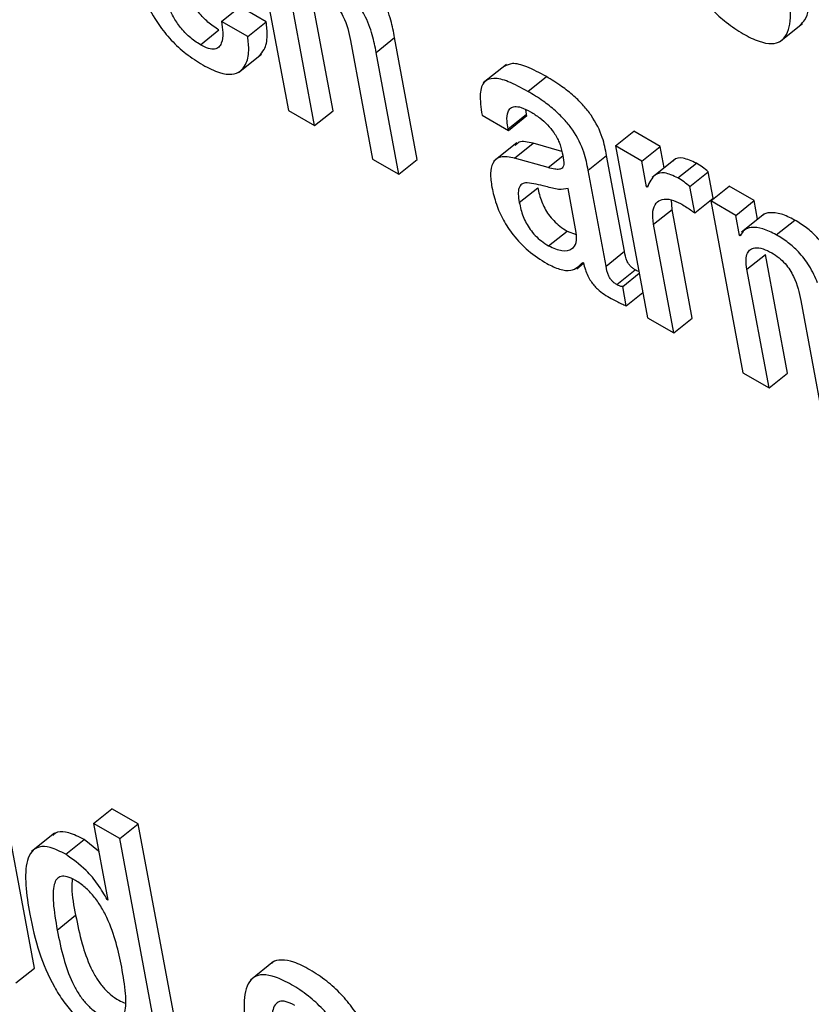
# Model space of a CAD drawing. Units: inches. Extents: x 0.1 to 10.8, y 0.2 to 8.4.
# Drawn here: x 9.1 to 9.1, y 6.1 to 6.1 of the extents above; entities that cross this region are included whole.
import ezdxf

# ---------------------------------------------------------------- set-up
doc = ezdxf.new("R2010")
doc.units = ezdxf.units.IN
doc.header["$MEASUREMENT"] = 0

msp = doc.modelspace()

# ---------------------------------------------------------------- linework, layer by layer
at = {"color": 7, "linetype": 'Continuous', "lineweight": 25}
for p, q in [((9.05913669, 6.07236561), (9.05969283, 6.0693828)), ((9.06046944, 6.06937619), (9.06008549, 6.07143547)), ((9.05853174, 6.07092673), (9.05882747, 6.07116383)), ((9.06014913, 6.06911938), (9.05976518, 6.07117866)), ((9.05930791, 6.07092037), (9.05894888, 6.07112764)), ((9.0589876, 6.07066356), (9.05853174, 6.07092673)), ((9.0589876, 6.07066356), (9.05930791, 6.07092037)), ((9.0682238, 6.07056979), (9.06862419, 6.07089081)), ((9.05816524, 6.07052213), (9.05848555, 6.07077894)), ((9.06121775, 6.07038982), (9.06153806, 6.07064663)), ((9.06193239, 6.06853165), (9.06153806, 6.07064663)), ((9.06077184, 6.07059753), (9.06115578, 6.06853825)), ((9.05882511, 6.07004016), (9.0592255, 6.07036118)), ((9.06161208, 6.06827484), (9.06121775, 6.07038982)), ((9.06347918, 6.07018107), (9.06307879, 6.06986006)), ((9.06385359, 6.06971212), (9.0641739, 6.06996893)), ((9.05969283, 6.0693828), (9.06014913, 6.06911938)), ((9.06014913, 6.06911938), (9.06046944, 6.06937619)), ((9.06305717, 6.06929804), (9.06351348, 6.06903462)), ((9.06350828, 6.06906247), (9.06382859, 6.06931928)), ((9.06351348, 6.06903462), (9.06383379, 6.06929143)), ((9.06382859, 6.06931928), (9.06381841, 6.06939566)), ((9.06383379, 6.06929143), (9.06382859, 6.06931928)), ((9.06351348, 6.06903462), (9.06350828, 6.06906247)), ((9.06537444, 6.06876464), (9.06569475, 6.06902145)), ((9.06615127, 6.0687579), (9.06569475, 6.06902145)), ((9.06365956, 6.06882109), (9.06325917, 6.06850008)), ((9.06362253, 6.06855454), (9.06394285, 6.06881135)), ((9.06444379, 6.06866817), (9.06394285, 6.06881135)), ((9.06537444, 6.06876464), (9.06593058, 6.06578182)), ((9.06583096, 6.06850109), (9.06537444, 6.06876464)), ((9.06583096, 6.06850109), (9.06615127, 6.0687579)), ((9.06622077, 6.06838519), (9.06615127, 6.0687579)), ((9.06489937, 6.06834389), (9.06521968, 6.0686007)), ((9.06553003, 6.06693616), (9.06521968, 6.0686007)), ((9.06115578, 6.06853825), (9.06161208, 6.06827484)), ((9.06161208, 6.06827484), (9.06193239, 6.06853165)), ((9.0642022, 6.06838886), (9.06362253, 6.06855454)), ((9.06591389, 6.06805631), (9.06583096, 6.06850109)), ((9.06641026, 6.06853711), (9.06600987, 6.0682161)), ((9.06645818, 6.06820852), (9.06677849, 6.06846533)), ((9.06520972, 6.06667935), (9.06489937, 6.06834389)), ((9.06666567, 6.06805843), (9.06698598, 6.06831524)), ((9.06707089, 6.06785981), (9.06698598, 6.06831524)), ((9.06591389, 6.06805631), (9.06594727, 6.06808307)), ((9.0670277, 6.06781023), (9.06734802, 6.06806704)), ((9.06778263, 6.06781614), (9.06734802, 6.06806704)), ((9.06370331, 6.0677824), (9.06402362, 6.06803921)), ((9.06469404, 6.06726018), (9.06455077, 6.06802858)), ((9.06592473, 6.06805005), (9.06591389, 6.06805631)), ((9.06675058, 6.067603), (9.06666567, 6.06805843)), ((9.06635564, 6.06766179), (9.06634764, 6.06782836)), ((9.06675058, 6.067603), (9.06707089, 6.06785981)), ((9.0670277, 6.06781023), (9.06758384, 6.06482741)), ((9.06746232, 6.06755933), (9.0670277, 6.06781023)), ((9.06746232, 6.06755933), (9.06778263, 6.06781614)), ((9.06784326, 6.06749098), (9.06778263, 6.06781614)), ((9.06603533, 6.06740498), (9.06635564, 6.06766179)), ((9.06670741, 6.06577509), (9.06635564, 6.06766179)), ((9.06752764, 6.06720898), (9.06746232, 6.06755933)), ((9.0679649, 6.06758851), (9.06756451, 6.0672675)), ((9.0663871, 6.06551828), (9.06603533, 6.06740498)), ((9.06816633, 6.06722243), (9.06848664, 6.06747924)), ((9.06421223, 6.06703127), (9.06453254, 6.06728808)), ((9.06453254, 6.06728808), (9.06469354, 6.06723029)), ((9.06752764, 6.06720898), (9.06756416, 6.06723826)), ((9.06753871, 6.06720259), (9.06752764, 6.06720898)), ((9.06520972, 6.06667935), (9.06553003, 6.06693616)), ((9.06765642, 6.06662314), (9.06797673, 6.06687995)), ((9.06836068, 6.06482068), (9.06797673, 6.06687995)), ((9.06470001, 6.06663296), (9.06481857, 6.06672801)), ((9.06480487, 6.06674411), (9.06481571, 6.06673786)), ((9.06539576, 6.06635834), (9.06571607, 6.06661515)), ((9.06549922, 6.06632347), (9.06578662, 6.0665539)), ((9.06804036, 6.06456387), (9.06765642, 6.06662314)), ((9.06556141, 6.06598989), (9.06549922, 6.06632347)), ((9.06556141, 6.06598989), (9.06584882, 6.06622032)), ((9.06859226, 6.0660829), (9.0689762, 6.06402362)), ((9.06593058, 6.06578182), (9.0663871, 6.06551828)), ((9.0663871, 6.06551828), (9.06670741, 6.06577509)), ((9.06758384, 6.06482741), (9.06804036, 6.06456387)), ((9.06804036, 6.06456387), (9.06836068, 6.06482068)), ((9.05528141, 6.05449124), (9.05454067, 6.05846417)), ((9.05630868, 6.0570018), (9.056629, 6.05725861)), ((9.0570853, 6.05699519), (9.056629, 6.05725861)), ((9.05630868, 6.0570018), (9.0565565, 6.05567266)), ((9.05676499, 6.05673838), (9.05630868, 6.0570018)), ((9.05676499, 6.05673838), (9.0570853, 6.05699519)), ((9.05782604, 6.05302226), (9.0570853, 6.05699519)), ((9.05563324, 6.05683506), (9.05523285, 6.05651405)), ((9.05582618, 6.05646632), (9.05614649, 6.05672313)), ((9.05639813, 6.05652204), (9.05614649, 6.05672313)), ((9.05750573, 6.05276545), (9.05676499, 6.05673838)), ((9.05654566, 6.05567892), (9.05655407, 6.05568567)), ((9.0565565, 6.05567266), (9.05654566, 6.05567892)), ((9.05567776, 6.0551515), (9.05599807, 6.05540831)), ((9.05943433, 6.0546037), (9.05903394, 6.05428269)), ((9.0549611, 6.05423443), (9.05528141, 6.05449124))]:
    msp.add_line(p, q, dxfattribs=at)
at = {"color": 8, "linetype": 'Continuous', "lineweight": 25}
msp.add_line((9.0642022, 6.06838886), (9.06445795, 6.0685939), dxfattribs=at)
at = {"color": 7, "linetype": 'Continuous', "lineweight": 25}
for points, knots in [([(9.06624892, 6.07288854), (9.06629246, 6.07268445), (9.06637415, 6.07230149), (9.06658677, 6.07177905), (9.06682961, 6.07139207), (9.06704874, 6.0711276), (9.06731035, 6.07089139), (9.06759185, 6.07070476), (9.06786305, 6.07057237), (9.06808823, 6.07052767), (9.06824955, 6.07057245), (9.06838981, 6.07073813), (9.06843699, 6.07111043), (9.0683787, 6.07148005), (9.06834764, 6.07167697)], [0, 0, 0, 0, 0.139325675, 0.261430805, 0.317158608, 0.372413627, 0.431672603, 0.50016309, 0.568298806, 0.627411058, 0.682661897, 0.738448839, 0.860659247, 1, 1, 1, 1]), ([(9.05690991, 6.07228557), (9.05694695, 6.07210911), (9.05701417, 6.07178897), (9.0571862, 6.07131077), (9.05740412, 6.07090982), (9.05765645, 6.07059345), (9.05792495, 6.07034719), (9.05810868, 6.07023242), (9.05820634, 6.07017141)], [0, 0, 0, 0, 0.24751303, 0.44905283, 0.6157438, 0.7355082, 0.85942368, 1, 1, 1, 1]), ([(9.05816524, 6.07052213), (9.05810123, 6.07056348), (9.05798201, 6.0706405), (9.0578145, 6.07082027), (9.05768786, 6.07101354), (9.05749187, 6.0714294), (9.05743593, 6.07174071), (9.05739053, 6.07199335)], [0, 0, 0, 0, 0.13295799, 0.24765702, 0.36082626, 0.48126856, 1, 1, 1, 1]), ([(9.06153806, 6.07064663), (9.06151921, 6.07074547), (9.06147995, 6.07095132), (9.06137237, 6.07124514), (9.0612152, 6.07150078), (9.06105004, 6.07169676), (9.06083536, 6.07188628), (9.06068118, 6.07198168), (9.0605954, 6.07203476)], [0, 0, 0, 0, 0.20775666, 0.43266984, 0.547706, 0.67164477, 0.81732604, 1, 1, 1, 1]), ([(9.06857981, 6.07086374), (9.06860951, 6.07089208), (9.06872004, 6.07099754), (9.06875403, 6.07137124), (9.06869787, 6.07173825), (9.06866795, 6.07193378)], [0, 0, 0, 0, 0.14651962, 0.54531038, 1, 1, 1, 1]), ([(9.05848555, 6.07077894), (9.05842158, 6.07082027), (9.05830242, 6.07089727), (9.0581345, 6.0710772), (9.05800939, 6.07126989), (9.05789617, 6.07149793), (9.05786696, 6.0716427), (9.0578497, 6.07172828)], [0, 0, 0, 0, 0.20286474, 0.37787031, 0.55054176, 0.73431031, 1, 1, 1, 1]), ([(9.06121775, 6.07038982), (9.0611989, 6.07048866), (9.06115964, 6.07069451), (9.06105205, 6.07098833), (9.06089488, 6.07124397), (9.06072973, 6.07143995), (9.06051505, 6.07162947), (9.06036087, 6.07172487), (9.06027509, 6.07177795)], [0, 0, 0, 0, 0.20775666, 0.43266984, 0.547706, 0.67164477, 0.81732604, 1, 1, 1, 1]), ([(9.06023003, 6.07144666), (9.06027674, 6.0714174), (9.06036182, 6.07136411), (9.06048144, 6.07125285), (9.06057436, 6.07113563), (9.06070886, 6.07090442), (9.06074393, 6.07073352), (9.06077184, 6.07059753)], [0, 0, 0, 0, 0.16582861, 0.30201609, 0.42346304, 0.54123828, 1, 1, 1, 1]), ([(9.05853174, 6.07092673), (9.05854135, 6.07086094), (9.05856223, 6.07071804), (9.05854465, 6.07056513), (9.05848809, 6.07047508), (9.05841491, 6.07044023), (9.05830507, 6.07045018), (9.05821411, 6.07049698), (9.05816524, 6.07052213)], [0, 0, 0, 0, 0.21012959, 0.45650244, 0.58163549, 0.70807182, 0.84315033, 1, 1, 1, 1]), ([(9.05918418, 6.07033053), (9.05921539, 6.07036349), (9.05929441, 6.07044696), (9.05933727, 6.07065176), (9.05931692, 6.07083792), (9.05930791, 6.07092037)], [0, 0, 0, 0, 0.26662989, 0.67520376, 1, 1, 1, 1]), ([(9.05820634, 6.07017141), (9.05830605, 6.07011993), (9.05849074, 6.07002456), (9.05871451, 6.06999768), (9.0588654, 6.07005471), (9.05896964, 6.07019151), (9.05901779, 6.07039392), (9.05899687, 6.0705808), (9.0589876, 6.07066356)], [0, 0, 0, 0, 0.18982281, 0.35159946, 0.49879766, 0.63822412, 0.83977607, 1, 1, 1, 1]), ([(9.0641739, 6.06996893), (9.06405881, 6.07003092), (9.06385049, 6.07014312), (9.06358459, 6.07021891), (9.06348637, 6.07016628), (9.06344317, 6.07014313)], [0, 0, 0, 0, 0.40875669, 0.73992977, 1, 1, 1, 1]), ([(9.06521968, 6.0686007), (9.06520057, 6.06870116), (9.06515999, 6.06891438), (9.06500966, 6.06923088), (9.06481644, 6.06947364), (9.06464095, 6.06964604), (9.06442062, 6.0698192), (9.06426192, 6.06991552), (9.0641739, 6.06996893)], [0, 0, 0, 0, 0.20727416, 0.43993597, 0.54443088, 0.66620263, 0.81485988, 1, 1, 1, 1]), ([(9.06385359, 6.06971212), (9.06373781, 6.06977499), (9.06352822, 6.06988879), (9.06326138, 6.06995719), (9.06307547, 6.06989432), (9.06300268, 6.06966162), (9.06303775, 6.06942763), (9.06305717, 6.06929804)], [0, 0, 0, 0, 0.22072126, 0.39954877, 0.55770977, 0.75505032, 1, 1, 1, 1]), ([(9.06489937, 6.06834389), (9.06488025, 6.06844435), (9.06483968, 6.06865757), (9.06468935, 6.06897407), (9.06449613, 6.06921683), (9.06432064, 6.06938923), (9.06410031, 6.06956239), (9.06394161, 6.06965871), (9.06385359, 6.06971212)], [0, 0, 0, 0, 0.20727416, 0.43993597, 0.54443088, 0.66620263, 0.81485988, 1, 1, 1, 1]), ([(9.06350828, 6.06906247), (9.06350102, 6.06910718), (9.06348288, 6.0692188), (9.06349419, 6.06934531), (9.06354718, 6.06942657), (9.06362414, 6.06945689), (9.0637448, 6.06943926), (9.06384491, 6.06938681), (9.06390008, 6.06935789)], [0, 0, 0, 0, 0.15401174, 0.38452365, 0.51275094, 0.6503019, 0.80725262, 1, 1, 1, 1]), ([(9.06390008, 6.06935789), (9.06395291, 6.06932504), (9.06405094, 6.06926407), (9.0641915, 6.06913896), (9.06431338, 6.06899092), (9.06440903, 6.06881645), (9.0644357, 6.06870653), (9.06444989, 6.06864803)], [0, 0, 0, 0, 0.21727042, 0.40319259, 0.57187871, 0.77218262, 1, 1, 1, 1]), ([(9.06394285, 6.06881135), (9.06385149, 6.06883293), (9.06371882, 6.06886427), (9.0636527, 6.06879491), (9.06363211, 6.06877331)], [0, 0, 0, 0, 0.68862252, 1, 1, 1, 1]), ([(9.06362253, 6.06855454), (9.06353536, 6.06857068), (9.06336873, 6.06860152), (9.06323333, 6.06848458), (9.06319293, 6.06828994), (9.06321548, 6.06813108), (9.06322739, 6.06804724)], [0, 0, 0, 0, 0.28556664, 0.54584786, 0.76032826, 1, 1, 1, 1]), ([(9.06444989, 6.06864803), (9.06446252, 6.06858795), (9.06448484, 6.06848172), (9.06446546, 6.06837594), (9.06439594, 6.06835469), (9.06431146, 6.0683608), (9.06424187, 6.06837867), (9.0642022, 6.06838886)], [0, 0, 0, 0, 0.28017854, 0.4954598, 0.62190897, 0.78445592, 1, 1, 1, 1]), ([(9.06677849, 6.06846533), (9.06669878, 6.06850198), (9.06654516, 6.06857261), (9.06641199, 6.06855668), (9.06638041, 6.06850584), (9.06637598, 6.0684987)], [0, 0, 0, 0, 0.48111038, 0.92720005, 1, 1, 1, 1]), ([(9.06698598, 6.06831524), (9.06695272, 6.06834411), (9.06688332, 6.06840435), (9.06681439, 6.06844445), (9.06677849, 6.06846533)], [0, 0, 0, 0, 0.47931268, 1, 1, 1, 1]), ([(9.06645818, 6.06820852), (9.06637694, 6.06824691), (9.06622036, 6.0683209), (9.06602235, 6.06826507), (9.06596238, 6.06813297), (9.06592473, 6.06805005)], [0, 0, 0, 0, 0.28650162, 0.55214839, 1, 1, 1, 1]), ([(9.06383816, 6.06812672), (9.06380551, 6.06812161), (9.06374107, 6.06811151), (9.06369072, 6.0680377), (9.06368091, 6.06792353), (9.06369532, 6.06783272), (9.06370331, 6.0677824)], [0, 0, 0, 0, 0.25304046, 0.49930627, 0.72254199, 1, 1, 1, 1]), ([(9.06455077, 6.06802858), (9.06449888, 6.06801754), (9.06438774, 6.06799388), (9.06412298, 6.06807911), (9.06394435, 6.06810897), (9.06383816, 6.06812672)], [0, 0, 0, 0, 0.26207037, 0.5613268, 1, 1, 1, 1]), ([(9.06666567, 6.06805843), (9.06663241, 6.0680873), (9.06656301, 6.06814754), (9.06649408, 6.06818764), (9.06645818, 6.06820852)], [0, 0, 0, 0, 0.47931268, 1, 1, 1, 1]), ([(9.06322739, 6.06804724), (9.06324898, 6.06795166), (9.0632895, 6.06777224), (9.06341501, 6.06748548), (9.06360283, 6.06719766), (9.06387386, 6.06691738), (9.064074, 6.06679033), (9.06418274, 6.06672131)], [0, 0, 0, 0, 0.20622189, 0.3870962, 0.55420689, 0.75780365, 1, 1, 1, 1]), ([(9.06402362, 6.06803921), (9.06404124, 6.06796022), (9.06407367, 6.06781486), (9.06418203, 6.06760535), (9.06430205, 6.06746168), (9.06441312, 6.06736238), (9.06449065, 6.06731415), (9.06453254, 6.06728808)], [0, 0, 0, 0, 0.30413539, 0.55962333, 0.68994867, 0.83245828, 1, 1, 1, 1]), ([(9.06370331, 6.0677824), (9.06372093, 6.06770341), (9.06375336, 6.06755805), (9.06386172, 6.06734854), (9.06398174, 6.06720487), (9.06409281, 6.06710557), (9.06417034, 6.06705734), (9.06421223, 6.06703127)], [0, 0, 0, 0, 0.30413539, 0.55962333, 0.68994867, 0.83245828, 1, 1, 1, 1]), ([(9.06603533, 6.06740498), (9.06602577, 6.06748551), (9.06600806, 6.06763471), (9.06606903, 6.0677785), (9.06618095, 6.06784474), (9.06632721, 6.06784727), (9.06644678, 6.06779191), (9.0665017, 6.06776649)], [0, 0, 0, 0, 0.242966328, 0.450146933, 0.635905287, 0.832792608, 1, 1, 1, 1]), ([(9.0665017, 6.06776649), (9.06656022, 6.06773132), (9.06664276, 6.06768171), (9.06672627, 6.06762075), (9.06675058, 6.067603)], [0, 0, 0, 0, 0.708928257, 1, 1, 1, 1]), ([(9.06848664, 6.06747924), (9.06840703, 6.06751904), (9.068247, 6.06759904), (9.06806393, 6.06761184), (9.06795427, 6.06759447), (9.06792856, 6.06755695), (9.06792675, 6.06755432)], [0, 0, 0, 0, 0.35005456, 0.7037504, 0.97918643, 1, 1, 1, 1]), ([(9.069205, 6.06664278), (9.06916151, 6.06674213), (9.06908109, 6.06692589), (9.0688873, 6.06717794), (9.06868363, 6.06735788), (9.06855539, 6.06743689), (9.06848664, 6.06747924)], [0, 0, 0, 0, 0.29914895, 0.55328136, 0.76051747, 1, 1, 1, 1]), ([(9.06421223, 6.06703127), (9.06429358, 6.06699495), (9.06445643, 6.06692223), (9.06461718, 6.06696363), (9.06470694, 6.06707518), (9.06469833, 6.06719859), (9.06469404, 6.06726018)], [0, 0, 0, 0, 0.2814439, 0.56339464, 0.78213228, 1, 1, 1, 1]), ([(9.06816633, 6.06722243), (9.06808705, 6.06726183), (9.06792767, 6.06734102), (9.06773999, 6.06735946), (9.06760132, 6.0673183), (9.06755957, 6.06724116), (9.06753871, 6.06720259)], [0, 0, 0, 0, 0.27903905, 0.56098068, 0.78053905, 1, 1, 1, 1]), ([(9.06888469, 6.06638597), (9.0688412, 6.06648532), (9.06876078, 6.06666908), (9.06856699, 6.06692113), (9.06836332, 6.06710107), (9.06823508, 6.06718008), (9.06816633, 6.06722243)], [0, 0, 0, 0, 0.29914895, 0.55328136, 0.76051747, 1, 1, 1, 1]), ([(9.06571607, 6.06661515), (9.0657002, 6.066625), (9.06567151, 6.06664282), (9.06563107, 6.0666799), (9.06559967, 6.06672004), (9.06554984, 6.06681185), (9.065539, 6.06687989), (9.06553003, 6.06693616)], [0, 0, 0, 0, 0.14873602, 0.26904278, 0.37637907, 0.48430195, 1, 1, 1, 1]), ([(9.06765642, 6.06662314), (9.06764834, 6.06668099), (9.06763346, 6.0667876), (9.0676576, 6.06690453), (9.06771229, 6.06697324), (9.06780326, 6.06700432), (9.06792976, 6.0669896), (9.06803747, 6.06693565), (9.06808807, 6.06691031)], [0, 0, 0, 0, 0.19408504, 0.35765979, 0.50184731, 0.6347594, 0.82844027, 1, 1, 1, 1]), ([(9.06808807, 6.06691031), (9.06813071, 6.06688337), (9.06820891, 6.06683397), (9.06831915, 6.06672747), (9.06840465, 6.06661432), (9.0685308, 6.06638661), (9.06856496, 6.06621781), (9.06859226, 6.0660829)], [0, 0, 0, 0, 0.15643925, 0.28690018, 0.40656577, 0.52568346, 1, 1, 1, 1]), ([(9.06418274, 6.06672131), (9.06425817, 6.06668465), (9.06441109, 6.06661032), (9.06465015, 6.06658783), (9.06474583, 6.06668447), (9.06480487, 6.06674411)], [0, 0, 0, 0, 0.271469897, 0.550389491, 1, 1, 1, 1]), ([(9.06481571, 6.06673786), (9.06482629, 6.06669734), (9.06484541, 6.06662412), (9.0648895, 6.06651629), (9.06494065, 6.06642424), (9.0649979, 6.06634663), (9.06511633, 6.0662222), (9.06521882, 6.06616291), (9.06530017, 6.06611584)], [0, 0, 0, 0, 0.175856, 0.31774431, 0.43495958, 0.53711564, 0.6325804, 1, 1, 1, 1]), ([(9.06539576, 6.06635834), (9.06537989, 6.06636819), (9.0653512, 6.06638601), (9.06531075, 6.06642309), (9.06527936, 6.06646323), (9.06522953, 6.06655504), (9.06521869, 6.06662308), (9.06520972, 6.06667935)], [0, 0, 0, 0, 0.14873602, 0.26904278, 0.37637907, 0.48430195, 1, 1, 1, 1]), ([(9.06578099, 6.06658413), (9.06577975, 6.06658442), (9.06576013, 6.06658902), (9.06573738, 6.06660251), (9.06571607, 6.06661515)], [0, 0, 0, 0, 0.06326397, 1, 1, 1, 1]), ([(9.06549922, 6.06632347), (9.06549354, 6.06632264), (9.06548122, 6.06632083), (9.06544665, 6.06633022), (9.06541658, 6.06634684), (9.06539576, 6.06635834)], [0, 0, 0, 0, 0.2078612, 0.45141537, 1, 1, 1, 1]), ([(9.06530017, 6.06611584), (9.06536003, 6.06608405), (9.06544852, 6.06603705), (9.06553381, 6.06600142), (9.06556141, 6.06598989)], [0, 0, 0, 0, 0.676430237, 1, 1, 1, 1]), ([(9.05614649, 6.05672313), (9.05605494, 6.05676936), (9.05588355, 6.05685592), (9.05569343, 6.05686977), (9.05562621, 6.05681555), (9.05559983, 6.05679428)], [0, 0, 0, 0, 0.4106813, 0.76882126, 1, 1, 1, 1]), ([(9.05582618, 6.05646632), (9.05573406, 6.05651328), (9.0555616, 6.05660119), (9.05535665, 6.05660757), (9.05522538, 6.05652039), (9.05507909, 6.05619922), (9.05514605, 6.05577169), (9.05519999, 6.05542731)], [0, 0, 0, 0, 0.13874027, 0.25973053, 0.37688904, 0.4980602, 1, 1, 1, 1]), ([(9.05654566, 6.05567892), (9.0564962, 6.05576725), (9.05639699, 6.05594444), (9.05614345, 6.05624013), (9.05594608, 6.05638083), (9.05582618, 6.05646632)], [0, 0, 0, 0, 0.28065606, 0.56295976, 1, 1, 1, 1]), ([(9.0567986, 6.05450445), (9.05674135, 6.05478384), (9.05667213, 6.05512164), (9.05644272, 6.05555974), (9.05631518, 6.0557425), (9.05615942, 6.05590349), (9.05599895, 6.05601563), (9.05585273, 6.05608363), (9.05573925, 6.05609116), (9.05566324, 6.05604029), (9.05560146, 6.05589679), (9.05560208, 6.05559535), (9.05565056, 6.05531105), (9.05567776, 6.0551515)], [0, 0, 0, 0, 0.2791907, 0.33755214, 0.39151743, 0.44491011, 0.50411501, 0.555732, 0.60233872, 0.64979927, 0.70268102, 0.8331364, 1, 1, 1, 1]), ([(9.05593905, 6.05603688), (9.055935, 6.05598502), (9.05592053, 6.05579947), (9.0559656, 6.05557212), (9.05599807, 6.05540831)], [0, 0, 0, 0, 0.27947613, 1, 1, 1, 1]), ([(9.05519999, 6.05542731), (9.05524712, 6.05520833), (9.05533255, 6.05481148), (9.05555157, 6.05427916), (9.05578413, 6.05390758), (9.05598084, 6.05366795), (9.05620745, 6.05345803), (9.05636239, 6.05336032), (9.05644389, 6.05330892)], [0, 0, 0, 0, 0.30989134, 0.56164026, 0.67065574, 0.77462743, 0.88144671, 1, 1, 1, 1]), ([(9.05599807, 6.05540831), (9.05603097, 6.05524552), (9.05608958, 6.05495547), (9.05621477, 6.05458216), (9.05635136, 6.05432432), (9.05646707, 6.05416259), (9.05660439, 6.05402619), (9.05673987, 6.05393052), (9.05682223, 6.05389664), (9.056858, 6.05388193)], [0, 0, 0, 0, 0.31156531, 0.55514232, 0.65388334, 0.74251062, 0.82955547, 0.92596613, 1, 1, 1, 1]), ([(9.05567776, 6.0551515), (9.05571066, 6.0549887), (9.05576927, 6.05469863), (9.05589444, 6.05432541), (9.05603107, 6.05406743), (9.05614668, 6.05390604), (9.05628439, 6.05376837), (9.05643877, 6.05366365), (9.0565919, 6.05359127), (9.05672346, 6.05357507), (9.05681024, 6.0536237), (9.05687724, 6.05376749), (9.05687445, 6.05406876), (9.05682561, 6.05434931), (9.0567986, 6.05450445)], [0, 0, 0, 0, 0.16556872, 0.29500782, 0.34747972, 0.39457709, 0.44083353, 0.49206706, 0.55226492, 0.60439556, 0.65497749, 0.7093534, 0.83928132, 1, 1, 1, 1]), ([(9.0614093, 6.05228447), (9.06136573, 6.05248869), (9.06128398, 6.05287183), (9.06107123, 6.05339449), (9.06082833, 6.05378153), (9.06060923, 6.05404596), (9.06034761, 6.05428221), (9.06006653, 6.05446838), (9.05979406, 6.05460231), (9.05957304, 6.05464205), (9.0594439, 6.05462155), (9.05940502, 6.05457433), (9.05939863, 6.05456656)], [0, 0, 0, 0, 0.20098792, 0.37707862, 0.45742973, 0.53708709, 0.6225004, 0.72120037, 0.81943202, 0.90465275, 0.98430617, 1, 1, 1, 1]), ([(9.06108899, 6.05202766), (9.06104541, 6.05223188), (9.06096367, 6.05261502), (9.06075091, 6.05313768), (9.06050802, 6.05352471), (9.0602889, 6.05378917), (9.06002737, 6.05402532), (9.05974593, 6.05421192), (9.05947477, 6.05434429), (9.05924959, 6.05438901), (9.05908826, 6.05434423), (9.05894799, 6.05417853), (9.05890085, 6.05380605), (9.05895918, 6.05343627), (9.05899026, 6.05323923)], [0, 0, 0, 0, 0.13938368, 0.26150131, 0.31722423, 0.37246603, 0.43169955, 0.50014727, 0.56827021, 0.62737018, 0.68260925, 0.73838732, 0.86060239, 1, 1, 1, 1]), ([(9.05980479, 6.05384212), (9.05975221, 6.05386867), (9.05965192, 6.05391931), (9.05953243, 6.05391768), (9.05945463, 6.05385624), (9.05935663, 6.05359564), (9.05946299, 6.05296647), (9.05959233, 6.0523241), (9.059822, 6.05187409), (9.05994451, 6.05169692), (9.06009444, 6.05153986), (9.06019848, 6.0514726), (9.06025317, 6.05143726)], [0, 0, 0, 0, 0.05495317, 0.1048186, 0.15590476, 0.21222574, 0.49971508, 0.78704659, 0.84330733, 0.89441369, 0.94450397, 1, 1, 1, 1])]:
    msp.add_open_spline(points, degree=3, knots=knots, dxfattribs=at)

doc.saveas('drawing.dxf')
